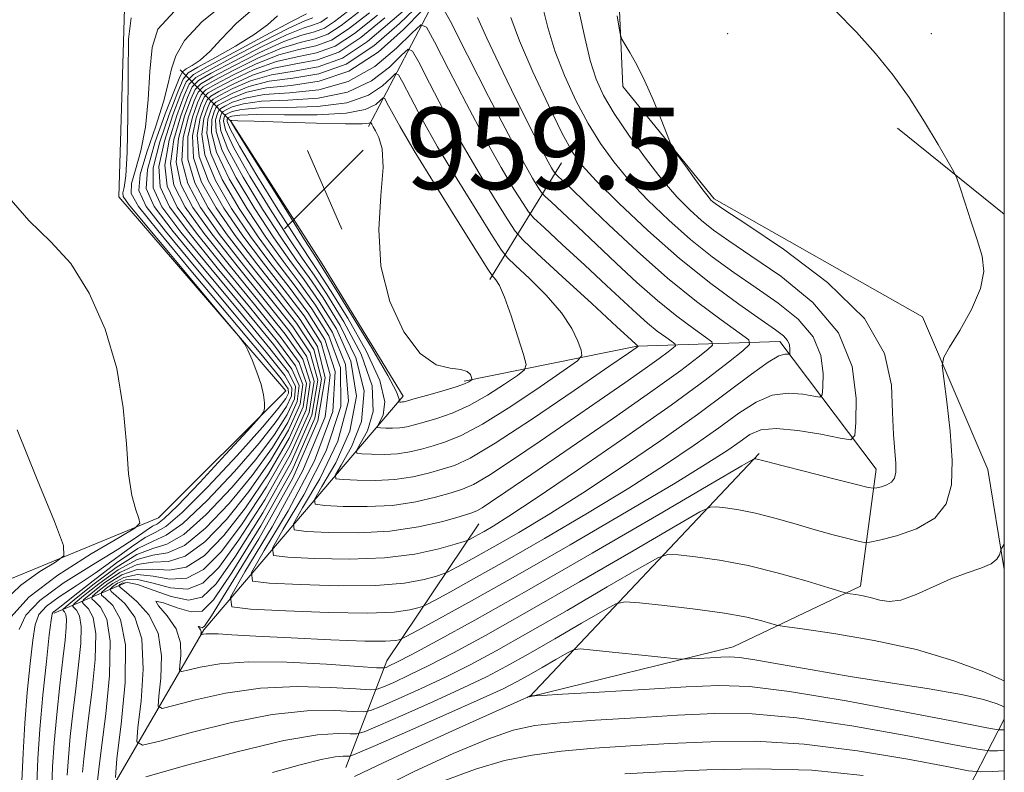
# Model space of a CAD drawing. Extents: x 2112300 to 2115200, y 284800 to 287700.
# Drawn here: x 2114903 to 2115000, y 286715 to 286788 of the extents above; entities that cross this region are included whole.
import ezdxf

# ---------------------------------------------------------------- set-up
doc = ezdxf.new("R2010")
doc.units = 0
doc.header["$MEASUREMENT"] = 0
for name, color, linetype, lineweight in [('BREAKLINE DTM HARD', 7, 'Continuous', 0), ('CONTOUR INDEX', 41, 'Continuous', 13), ('CONTOUR INDEX DEPRESSION', 41, 'Continuous', 13), ('CONTOUR INTERMEDIATE', 44, 'Continuous', 0), ('GRID LINE', 7, 'Continuous', 0), ('SPOT ELEVATION', 7, 'Continuous', 0), ('SPOT ELEVATION DTM', 2, 'Continuous', 13)]:
    doc.layers.add(name, color=color, linetype=linetype, lineweight=lineweight)
doc.styles.add('Style-WORKING', font='WORKING.shx')

# ---------------------------------------------------------------- blocks, each defined once
blk = doc.blocks.new('SPOT')
at = {"layer": 'SPOT ELEVATION'}
for p, q in [((-3.910000000149012, -3.910000000032596), (3.819999999832362, 3.809999999997672)), ((-1.650000000372529, 3.770000000018626), (1.71999999973923, -3.929999999993015))]:
    blk.add_line(p, q, dxfattribs=at)

msp = doc.modelspace()

# ---------------------------------------------------------------- linework, layer by layer
at = {"layer": 'BREAKLINE DTM HARD', "extrusion": (-0.02436962269625356, 0.01963535215529686, 0.9995101672496283), "elevation": -44929.22505511173, "flags": 128}
msp.add_lwpolyline([(-1550280.50066527, 1466313.184606322), (-1550280.50066527, 1466299.732311462)], dxfattribs=at)
at = {"layer": 'BREAKLINE DTM HARD', "extrusion": (-0.3378934730556166, -0.5511225450835912, 0.7629495010595384), "elevation": -871935.4720981776, "flags": 128}
msp.add_lwpolyline([(1653163.714279238, 1030545.376914575), (1653163.714279238, 1030562.980530681)], dxfattribs=at)
at = {"layer": 'BREAKLINE DTM HARD', "extrusion": (-0.01881448316481006, 0.1153680589563949, 0.993144614945817), "elevation": -5735.136652294663, "flags": 128}
msp.add_lwpolyline([(-2133575.390319706, 57137.20133376319), (-2133575.390319706, 57147.2105605565)], dxfattribs=at)
at = {"layer": 'BREAKLINE DTM HARD', "extrusion": (-0.5366258539384335, 0.6748710423021009, 0.506539010488751), "elevation": -940932.3501344975, "flags": 128}
msp.add_lwpolyline([(-1833839.164912348, 553930.0747221671), (-1833848.83556668, 553918.8478506177), (-1833864.268266698, 553909.1751121134)], dxfattribs=at)
at = {"layer": 'BREAKLINE DTM HARD', "extrusion": (0.8241556686221123, 0.3496774765439534, 0.4455256404247597), "elevation": 1843719.14098289, "flags": 128}
msp.add_lwpolyline([(-562093.4352090138, -916404.2165817592), (-562093.4352090138, -916421.2840742521)], dxfattribs=at)
at = {"layer": 'BREAKLINE DTM HARD'}
for points in [[(2114583.7, 286160.7, 1003.33), (2114574.88, 286208.65, 1006.73), (2114592.45, 286239.03, 1002.38), (2114622.97, 286263.39, 1000.89), (2114648.06, 286302.74, 1006.83), (2114678.13, 286340.57, 1005.83), (2114697.72, 286378.94, 1011.12), (2114731.82, 286427.24, 1018.9), (2114762.89, 286464.08, 1018.9), (2114799.07, 286539.32, 1020.7), (2114825.64, 286574.67, 1021.7), (2114871.24, 286629.93, 1030.48), (2114894.36, 286677.27, 1034.48), (2114869.47, 286698.81, 1027.24), (2114871.57, 286729.75, 1009.87), (2114899.03, 286732.16, 1006.53), (2114917.02, 286739.58, 1001.54), (2114929.54, 286752.02, 999.69), (2114913.13, 286771.04, 1000.94), (2114913.69, 286789.51, 1000.34), (2114948.2, 286810.86, 1000.24), (2114970.2, 286822.76, 999.74), (2114987.16, 286820.21, 999.24), (2115000, 286825.121, 998.539)], [(2114998.4, 286744.31, 983.07), (2114991.96, 286759.3, 981.57), (2114971.53, 286770.85, 980.28), (2114962.59, 286781.86, 979.6800000000001), (2114962.12, 286792.34, 980.38), (2114972.65, 286805.78, 983.6700000000001), (2114986.61, 286802.24, 982.97), (2115000, 286811.104, 981.835)], [(2114937.62, 286777.95, 959.66), (2114944.65, 286791.4, 970.44), (2114956.66, 286800.35, 979.63), (2114966.16, 286806.81, 982.9200000000001)], [(2114922.86, 286690.65, 997.5400000000001), (2114911.95, 286712.15, 986.61), (2114921.48, 286728.59, 977.73), (2114941.02, 286751.49, 959.5600000000001), (2114933.08, 286764.49, 959.36), (2114924.14, 286778.49, 959.8100000000001), (2114919.17, 286783.5, 995)], [(2114947.02, 286752.96, 959.71), (2114964, 286756.4, 965.95), (2114977.98, 286756.86, 973.39), (2114987.42, 286744.35, 979.28), (2114985.88, 286732.87, 983.57), (2114973.39, 286726.92, 987.3100000000001), (2114953.41, 286722, 990.0600000000001), (2114975.94, 286745.88, 979.78)], [(2115000, 286719.81, 988.9730000000001), (2114990.77, 286701.91, 1006.23), (2114960.35, 286708, 1000.64), (2114941.37, 286705.57, 1000.04), (2114930.37, 286697.62, 998.59), (2114927.33, 286684.15, 999.49), (2114941.3, 286683.11, 1000.09), (2114967.27, 286688.01, 1001.14), (2114982.74, 286686.46, 1001.74), (2114999.2, 286684.41, 1003.63), (2115000, 286685.187, 1003.663)]]:
    msp.add_polyline3d(points, dxfattribs=at)
at = {"layer": 'CONTOUR INDEX', "flags": 128}
for points, elevation in [([(2114944.7, 286790.022), (2114945.68, 286788.242), (2114947.353, 286784.933), (2114949.409, 286780.902), (2114951.353, 286777.163), (2114952.789, 286774.515), (2114953.731, 286772.884), (2114954.29, 286771.976), (2114954.606, 286771.494), (2114954.93, 286771.125), (2114955.538, 286770.555), (2114956.64, 286769.54), (2114958.165, 286768.123), (2114959.974, 286766.42), (2114961.939, 286764.551), (2114963.968, 286762.655), (2114965.98, 286760.877), (2114967.878, 286759.346), (2114969.507, 286758.132), (2114970.696, 286757.289), (2114971.314, 286756.819), (2114971.373, 286756.51), (2114970.924, 286756.095), (2114969.963, 286755.329), (2114968.257, 286754.034), (2114965.519, 286752.055), (2114961.664, 286749.359), (2114957.405, 286746.425), (2114953.654, 286743.856), (2114951.11, 286742.114), (2114949.612, 286741.094), (2114948.786, 286740.549), (2114948.257, 286740.247), (2114947.662, 286740.019), (2114946.638, 286739.708), (2114944.91, 286739.217), (2114942.552, 286738.672), (2114939.727, 286738.257), (2114936.65, 286738.104), (2114933.753, 286738.141), (2114931.525, 286738.241), (2114930.357, 286738.387), (2114930.264, 286738.985), (2114931.166, 286740.548), (2114932.859, 286743.398), (2114934.64, 286747.094), (2114935.679, 286751.007), (2114935.384, 286754.606), (2114934.106, 286757.759), (2114932.432, 286760.432)], 970), ([(2114903.372, 286728.621), (2114904.011, 286730.012), (2114905.385, 286731.466), (2114907.696, 286733.15), (2114910.448, 286734.889), (2114912.967, 286736.428), (2114914.731, 286737.564), (2114915.819, 286738.312), (2114916.462, 286738.74), (2114916.923, 286738.992), (2114917.597, 286739.496), (2114918.91, 286740.754), (2114921.098, 286743.048), (2114923.623, 286745.77), (2114925.753, 286748.091), (2114926.942, 286749.404), (2114927.379, 286749.984), (2114927.439, 286750.331), (2114927.424, 286750.856), (2114927.336, 286751.634), (2114927.103, 286752.651), (2114926.691, 286753.859), (2114926.207, 286755.055), (2114925.796, 286755.999), (2114925.494, 286756.606), (2114924.895, 286757.409), (2114923.489, 286759.096), (2114920.992, 286762.069), (2114918.048, 286765.578), (2114915.529, 286768.586), (2114914.097, 286770.324), (2114913.565, 286771.092), (2114913.532, 286771.457), (2114913.656, 286771.972), (2114913.82, 286773.127), (2114913.961, 286775.397), (2114914.035, 286778.993), (2114914.066, 286783.067), (2114914.093, 286786.505), (2114914.352, 286788.603)], 999.9999999999999), ([(2114909.59, 286714.61), (2114909.712, 286715.944), (2114909.904, 286717.665), (2114910.181, 286719.923), (2114910.528, 286722.747), (2114910.815, 286725.688), (2114910.878, 286728.178), (2114910.616, 286729.789), (2114910.173, 286730.658), (2114909.752, 286731.067), (2114909.548, 286731.287), (2114909.713, 286731.563), (2114910.386, 286732.131), (2114911.638, 286733.117), (2114913.252, 286734.212), (2114914.939, 286734.995), (2114916.49, 286735.212), (2114918.005, 286735.284), (2114919.662, 286735.798), (2114921.588, 286737.204), (2114923.711, 286739.4), (2114925.905, 286742.145), (2114928.019, 286745.179), (2114929.792, 286748.156), (2114930.937, 286750.711), (2114931.202, 286752.652), (2114930.482, 286754.483), (2114928.709, 286756.879), (2114925.948, 286760.269), (2114922.799, 286764.096), (2114919.994, 286767.551), (2114918.122, 286770.066), (2114917.195, 286772.021), (2114917.082, 286774.032), (2114917.611, 286776.516), (2114918.453, 286779.088), (2114919.24, 286781.16), (2114919.763, 286782.346), (2114920.456, 286783.051), (2114921.912, 286783.88), (2114924.475, 286785.255), (2114927.497, 286786.872), (2114930.076, 286788.246), (2114931.538, 286789.014)], 990), ([(2114962.015, 286788.805), (2114962.221, 286787.593), (2114962.344, 286786.907), (2114962.484, 286786.502), (2114962.762, 286786.031), (2114963.265, 286785.206), (2114963.953, 286783.988), (2114964.752, 286782.392), (2114965.583, 286780.499), (2114966.341, 286778.624), (2114966.914, 286777.145), (2114967.249, 286776.3), (2114967.519, 286775.784), (2114967.957, 286775.154), (2114968.714, 286774.102), (2114969.62, 286772.849), (2114970.424, 286771.751), (2114970.939, 286771.074), (2114971.218, 286770.742), (2114971.379, 286770.59), (2114971.624, 286770.41), (2114972.499, 286769.826), (2114974.638, 286768.421), (2114978.353, 286765.924), (2114982.669, 286762.662), (2114986.291, 286759.11), (2114988.256, 286755.685), (2114988.934, 286752.572), (2114989.029, 286749.896), (2114989.115, 286747.752), (2114989.248, 286746.105), (2114989.353, 286744.89), (2114989.363, 286744.036), (2114989.237, 286743.46), (2114988.942, 286743.074), (2114988.474, 286742.803), (2114987.948, 286742.619), (2114987.509, 286742.506), (2114987.199, 286742.464), (2114986.649, 286742.56), (2114985.387, 286742.874), (2114983.149, 286743.442), (2114980.493, 286744.118), (2114978.183, 286744.708), (2114976.795, 286745.067), (2114976.156, 286745.236), (2114975.906, 286745.3), (2114975.744, 286745.332), (2114975.615, 286745.352), (2114975.526, 286745.362), (2114975.326, 286745.278), (2114974.243, 286744.657), (2114971.349, 286742.967), (2114966.11, 286739.908), (2114959.569, 286736.106), (2114953.164, 286732.42), (2114948.064, 286729.543), (2114944.358, 286727.506), (2114941.869, 286726.175), (2114940.397, 286725.408), (2114939.659, 286725.04), (2114939.353, 286724.899), (2114939.126, 286724.847), (2114938.433, 286724.87), (2114936.681, 286724.991), (2114933.527, 286725.203), (2114929.627, 286725.399), (2114925.89, 286725.447), (2114923.045, 286725.259), (2114921.109, 286724.939), (2114919.917, 286724.634), (2114919.306, 286724.488), (2114919.105, 286724.614), (2114919.141, 286725.122), (2114919.234, 286726.071), (2114919.178, 286727.319), (2114918.758, 286728.676), (2114917.892, 286729.949), (2114917.037, 286730.926), (2114916.779, 286731.393), (2114917.516, 286731.237), (2114918.865, 286730.753), (2114920.255, 286730.341), (2114921.309, 286730.424), (2114922.437, 286731.537), (2114924.247, 286734.241), (2114927.069, 286738.796), (2114930.13, 286744.252), (2114932.379, 286749.36), (2114933.018, 286753.185), (2114932.26, 286756.065), (2114930.57, 286758.656)], 980), ([(2114930.57, 286758.656), (2114928.387, 286761.466), (2114926.028, 286764.425), (2114923.785, 286767.318), (2114921.92, 286769.976), (2114920.584, 286772.426), (2114919.901, 286774.74), (2114919.916, 286776.942), (2114920.355, 286778.861), (2114920.863, 286780.276), (2114921.213, 286781.069), (2114921.676, 286781.54), (2114922.65, 286782.095), (2114924.392, 286783.013), (2114926.605, 286784.088), (2114928.852, 286784.988), (2114930.793, 286785.497), (2114932.47, 286785.857), (2114934.019, 286786.422), (2114935.633, 286787.486), (2114937.717, 286789.095)], 980), ([(2114932.432, 286760.432), (2114930.826, 286762.662), (2114929.258, 286764.755), (2114927.576, 286767.085), (2114925.718, 286769.887), (2114923.973, 286772.831), (2114922.721, 286775.447), (2114922.222, 286777.368), (2114922.256, 286778.635), (2114922.486, 286779.391), (2114922.663, 286779.792), (2114922.896, 286780.03), (2114923.388, 286780.309), (2114924.308, 286780.771), (2114925.713, 286781.303), (2114927.629, 286781.73), (2114930.046, 286781.977), (2114932.806, 286782.383), (2114935.719, 286783.387), (2114938.57, 286785.242), (2114941.076, 286787.456), (2114942.933, 286789.347)], 970), ([(2115000, 286718.784), (2114999.77, 286718.763), (2114999.4, 286718.779), (2114998.298, 286718.974), (2114995.519, 286719.515), (2114990.537, 286720.483), (2114984.492, 286721.612), (2114978.942, 286722.551), (2114975, 286723.031), (2114971.99, 286723.123), (2114968.79, 286722.98), (2114964.642, 286722.74), (2114960.246, 286722.483), (2114956.665, 286722.273), (2114954.679, 286722.157), (2114953.935, 286722.115), (2114953.795, 286722.113), (2114953.731, 286722.119), (2114953.656, 286722.127), (2114953.592, 286722.134), (2114953.556, 286722.137), (2114953.536, 286722.135), (2114953.517, 286722.125), (2114953.486, 286722.107), (2114953.447, 286722.084), (2114953.409, 286722.062), (2114953.372, 286722.042), (2114953.309, 286722.012), (2114953.184, 286721.956), (2114952.876, 286721.819), (2114951.928, 286721.396), (2114949.8, 286720.442), (2114946.233, 286718.837), (2114942.088, 286716.954), (2114938.508, 286715.29), (2114936.25, 286714.192)], 990)]:
    msp.add_lwpolyline(points, dxfattribs=dict(at, elevation=elevation))
at = {"layer": 'CONTOUR INDEX DEPRESSION', "elevation": 960, "flags": 128}
msp.add_lwpolyline([(2114934.294, 286762.209), (2114933.264, 286763.858), (2114932.487, 286765.084), (2114931.367, 286766.852), (2114929.516, 286769.797), (2114927.362, 286773.236), (2114925.54, 286776.155), (2114924.527, 286777.794), (2114924.158, 286778.408), (2114924.109, 286778.507), (2114924.112, 286778.514), (2114924.117, 286778.519), (2114924.126, 286778.524), (2114924.225, 286778.53), (2114924.821, 286778.519), (2114926.405, 286778.471), (2114929.222, 286778.377), (2114932.539, 286778.273), (2114935.378, 286778.207), (2114937.006, 286778.213), (2114937.653, 286778.265), (2114937.795, 286778.325), (2114937.829, 286778.356), (2114937.853, 286778.347), (2114937.885, 286778.288), (2114937.949, 286778.165), (2114938.08, 286777.932), (2114938.316, 286777.535), (2114938.659, 286776.888), (2114938.966, 286775.768), (2114939.059, 286773.919), (2114938.856, 286771.187), (2114938.655, 286767.842), (2114938.851, 286764.254), (2114939.726, 286760.793), (2114941.109, 286757.816), (2114942.715, 286755.677), (2114944.284, 286754.592), (2114945.657, 286754.233), (2114946.7, 286754.131), (2114947.325, 286753.918), (2114947.625, 286753.615), (2114947.74, 286753.341), (2114947.784, 286753.182), (2114947.769, 286753.102), (2114947.684, 286753.033), (2114947.491, 286752.915), (2114947.056, 286752.717), (2114946.224, 286752.422), (2114944.927, 286752.026), (2114943.461, 286751.606), (2114942.212, 286751.258), (2114941.467, 286751.051), (2114941.12, 286750.96), (2114940.965, 286750.932), (2114940.836, 286750.926), (2114940.714, 286750.927), (2114940.62, 286750.932), (2114940.571, 286750.938), (2114940.567, 286750.963), (2114940.605, 286751.029), (2114940.629, 286751.225), (2114940.375, 286751.917), (2114939.525, 286753.535), (2114937.912, 286756.288), (2114935.973, 286759.485), (2114934.294, 286762.209)], dxfattribs=at)
at = {"layer": 'CONTOUR INTERMEDIATE', "flags": 128}
for points, elevation in [([(2114905.1, 286713.494), (2114905.211, 286715.931), (2114905.398, 286718.834), (2114905.695, 286722.185), (2114906.036, 286725.476), (2114906.325, 286728.08), (2114906.497, 286729.547), (2114906.597, 286730.143), (2114906.701, 286730.316), (2114906.916, 286730.477), (2114907.483, 286730.904), (2114908.677, 286731.839), (2114910.633, 286733.393), (2114912.931, 286735.151), (2114915.014, 286736.56), (2114916.51, 286737.287), (2114917.794, 286737.857), (2114919.432, 286739.014), (2114921.793, 286741.255), (2114924.479, 286744.116), (2114926.899, 286746.888), (2114928.588, 286749.008), (2114929.589, 286750.498), (2114930.072, 286751.521), (2114930.112, 286752.333), (2114929.415, 286753.533), (2114927.592, 286755.813), (2114924.485, 286759.552), (2114920.862, 286763.898), (2114917.72, 286767.69), (2114915.838, 286770.106), (2114915.118, 286771.667), (2114915.244, 286773.234), (2114915.898, 286775.437), (2114916.766, 286777.986), (2114917.535, 286780.362), (2114917.989, 286782.178), (2114918.299, 286783.593), (2114918.736, 286784.898), (2114919.6, 286786.371), (2114921.324, 286788.239), (2114924.374, 286790.713)], 996), ([(2114906.559, 286713.212), (2114906.65, 286715.155), (2114906.805, 286717.512), (2114907.056, 286720.296), (2114907.358, 286723.168), (2114907.645, 286725.702), (2114907.864, 286727.567), (2114907.991, 286728.822), (2114908.016, 286729.618), (2114907.938, 286730.098), (2114907.806, 286730.358), (2114907.68, 286730.48), (2114907.66, 286730.578), (2114907.992, 286730.89), (2114908.961, 286731.684), (2114910.717, 286733.092), (2114912.875, 286734.704), (2114914.915, 286735.978), (2114916.481, 286736.577), (2114917.862, 286736.997), (2114919.509, 286737.942), (2114921.725, 286739.905), (2114924.223, 286742.544), (2114926.568, 286745.307), (2114928.399, 286747.732), (2114929.657, 286749.717), (2114930.36, 286751.251), (2114930.476, 286752.439), (2114929.771, 286753.85), (2114927.964, 286756.168), (2114924.973, 286759.791), (2114921.507, 286763.964), (2114918.478, 286767.644), (2114916.603, 286770.102), (2114915.839, 286771.858), (2114915.954, 286773.749), (2114916.688, 286776.346), (2114917.692, 286779.178), (2114918.591, 286781.514), (2114919.114, 286782.82), (2114919.414, 286783.359), (2114919.75, 286783.593), (2114920.323, 286783.918), (2114921.121, 286784.47), (2114922.075, 286785.317), (2114923.182, 286786.519), (2114924.694, 286788.084), (2114926.926, 286790.01)], 994.0000000000001), ([(2114931.687, 286759.722), (2114929.85, 286762.183), (2114927.966, 286764.623), (2114926.06, 286767.178), (2114924.199, 286769.923), (2114922.617, 286772.669), (2114921.593, 286775.164), (2114921.299, 286777.198), (2114921.496, 286778.725), (2114921.837, 286779.745), (2114922.083, 286780.303), (2114922.408, 286780.634), (2114923.093, 286781.023), (2114924.342, 286781.668), (2114926.07, 286782.417), (2114928.118, 286783.033), (2114930.347, 286783.387), (2114932.688, 286783.79), (2114935.095, 286784.66), (2114937.523, 286786.274), (2114939.944, 286788.334), (2114942.338, 286790.4)], 974), ([(2114932.06, 286760.077), (2114930.338, 286762.423), (2114928.612, 286764.689), (2114926.818, 286767.131), (2114924.958, 286769.905), (2114923.295, 286772.75), (2114922.157, 286775.306), (2114921.76, 286777.283), (2114921.876, 286778.68), (2114922.161, 286779.568), (2114922.373, 286780.047), (2114922.652, 286780.332), (2114923.24, 286780.666), (2114924.325, 286781.22), (2114925.891, 286781.86), (2114927.874, 286782.381), (2114930.198, 286782.684), (2114932.761, 286783.101), (2114935.454, 286784.073), (2114938.15, 286785.868), (2114940.665, 286788.068), (2114942.799, 286790.081)], 972), ([(2114954.707, 286789.759), (2114955.232, 286787.657), (2114955.909, 286785.381), (2114956.85, 286782.95), (2114957.983, 286780.512), (2114959.191, 286778.247), (2114960.399, 286776.274), (2114961.696, 286774.474), (2114963.213, 286772.671), (2114965.039, 286770.739), (2114967.086, 286768.761), (2114969.224, 286766.873), (2114971.353, 286765.175), (2114973.481, 286763.623), (2114975.645, 286762.135), (2114977.826, 286760.634), (2114979.789, 286759.056), (2114981.244, 286757.338), (2114981.995, 286755.481), (2114982.225, 286753.725), (2114982.209, 286752.37), (2114982.146, 286751.635), (2114981.917, 286751.408), (2114981.327, 286751.493), (2114980.247, 286751.693), (2114978.815, 286751.798), (2114977.238, 286751.595), (2114975.658, 286750.924), (2114973.969, 286749.823), (2114971.997, 286748.385), (2114969.589, 286746.682), (2114966.665, 286744.721), (2114963.159, 286742.488), (2114959.101, 286740.018), (2114954.895, 286737.537), (2114951.041, 286735.316), (2114947.946, 286733.573), (2114945.665, 286732.318), (2114944.166, 286731.508), (2114943.357, 286731.079), (2114942.922, 286730.879), (2114942.489, 286730.74), (2114941.687, 286730.537), (2114940.155, 286730.328), (2114937.535, 286730.22), (2114933.709, 286730.284), (2114929.523, 286730.453), (2114926.068, 286730.627), (2114924.229, 286730.857), (2114924.082, 286731.799), (2114925.503, 286734.26), (2114928.198, 286738.701), (2114931.199, 286744.201), (2114933.371, 286749.491), (2114933.867, 286753.597), (2114932.986, 286756.723), (2114931.315, 286759.366)], 976), ([(2114903.637, 286713.75), (2114903.748, 286716.489), (2114903.909, 286719.426), (2114904.155, 286722.453), (2114904.441, 286725.277), (2114904.706, 286727.562), (2114904.934, 286729.084), (2114905.304, 286730.078), (2114906.043, 286730.891), (2114907.306, 286731.813), (2114908.965, 286732.896), (2114910.822, 286734.133), (2114912.682, 286735.479), (2114914.375, 286736.731), (2114915.738, 286737.65), (2114916.723, 286738.147), (2114917.75, 286738.736), (2114919.355, 286740.085), (2114921.862, 286742.605), (2114924.736, 286745.688), (2114927.231, 286748.469), (2114928.778, 286750.285), (2114929.522, 286751.278), (2114929.784, 286751.792), (2114929.749, 286752.226), (2114929.06, 286753.217), (2114927.22, 286755.457), (2114923.997, 286759.312), (2114920.216, 286763.832), (2114916.961, 286767.737), (2114915.067, 286770.096), (2114914.354, 286771.365), (2114914.388, 286772.346), (2114914.777, 286773.705), (2114915.293, 286775.557), (2114915.748, 286777.88), (2114916.012, 286780.586), (2114916.183, 286783.33), (2114916.414, 286785.701), (2114916.976, 286787.487), (2114918.595, 286789.266)], 998), ([(2114908.084, 286714.342), (2114908.197, 286716.061), (2114908.384, 286718.12), (2114908.631, 286720.416), (2114908.913, 286722.812), (2114909.196, 286725.157), (2114909.403, 286727.255), (2114909.447, 286728.898), (2114909.277, 286729.944), (2114908.989, 286730.508), (2114908.716, 286730.773), (2114908.604, 286730.932), (2114908.852, 286731.227), (2114909.673, 286731.907), (2114911.177, 286733.105), (2114913.063, 286734.458), (2114914.927, 286735.486), (2114916.486, 286735.895), (2114917.933, 286736.141), (2114919.585, 286736.87), (2114921.657, 286738.555), (2114923.967, 286740.972), (2114926.236, 286743.726), (2114928.209, 286746.455), (2114929.725, 286748.936), (2114930.649, 286750.981), (2114930.839, 286752.546), (2114930.126, 286754.166), (2114928.337, 286756.524), (2114925.46, 286760.03), (2114922.153, 286764.03), (2114919.236, 286767.597), (2114917.362, 286770.084), (2114916.517, 286771.94), (2114916.518, 286773.89), (2114917.15, 286776.431), (2114918.073, 286779.133), (2114918.915, 286781.337), (2114919.441, 286782.585), (2114919.958, 286783.218), (2114920.909, 286783.778), (2114922.575, 286784.68), (2114924.592, 286785.818), (2114926.432, 286786.959), (2114927.723, 286787.93), (2114928.705, 286788.802)], 992), ([(2114911.041, 286713.769), (2114911.177, 286714.914), (2114911.448, 286717.033), (2114911.861, 286720.337), (2114912.227, 286724.122), (2114912.309, 286727.458), (2114911.955, 286729.634), (2114911.356, 286730.808), (2114910.788, 286731.36), (2114910.492, 286731.641), (2114910.573, 286731.899), (2114911.099, 286732.354), (2114912.099, 286733.13), (2114913.44, 286733.966), (2114914.951, 286734.503), (2114916.495, 286734.529), (2114918.077, 286734.427), (2114919.738, 286734.726), (2114921.52, 286735.854), (2114923.454, 286737.828), (2114925.573, 286740.564), (2114927.829, 286743.902), (2114929.86, 286747.375), (2114931.225, 286750.441), (2114931.565, 286752.759), (2114930.837, 286754.799), (2114929.081, 286757.234), (2114926.436, 286760.509), (2114923.445, 286764.161), (2114920.752, 286767.504), (2114918.882, 286770.048), (2114917.873, 286772.102), (2114917.645, 286774.173), (2114918.072, 286776.601), (2114918.833, 286779.042), (2114919.565, 286780.983), (2114920.053, 286782.091), (2114920.7, 286782.749), (2114922.059, 286783.523), (2114924.459, 286784.806), (2114927.318, 286786.315), (2114929.831, 286787.594), (2114931.389, 286788.311), (2114932.178, 286788.613)], 988), ([(2114912.827, 286714.106), (2114912.958, 286715.957), (2114913.381, 286719.346), (2114913.754, 286723.432), (2114913.791, 286727.129), (2114913.309, 286729.595), (2114912.541, 286730.973), (2114911.824, 286731.654), (2114911.437, 286731.996), (2114911.433, 286732.235), (2114911.812, 286732.577), (2114912.559, 286733.143), (2114913.629, 286733.72), (2114914.963, 286734.011), (2114916.499, 286733.846), (2114918.148, 286733.571), (2114919.815, 286733.655), (2114921.452, 286734.504), (2114923.198, 286736.256), (2114925.241, 286738.983), (2114927.639, 286742.625), (2114929.927, 286746.594), (2114931.514, 286750.171), (2114931.928, 286752.866), (2114931.193, 286755.116), (2114929.454, 286757.59), (2114926.924, 286760.748), (2114924.091, 286764.227), (2114921.511, 286767.458), (2114919.641, 286770.03), (2114918.551, 286772.183), (2114918.209, 286774.315), (2114918.533, 286776.687), (2114919.214, 286778.997), (2114919.889, 286780.807), (2114920.343, 286781.835), (2114920.944, 286782.447), (2114922.207, 286783.166), (2114924.442, 286784.358), (2114927.14, 286785.758), (2114929.586, 286786.943), (2114931.24, 286787.607), (2114932.251, 286787.924), (2114932.943, 286788.184), (2114933.618, 286788.629)], 986), ([(2115000, 286736.997), (2114999.699, 286736.498), (2114999.625, 286736.256), (2114999.539, 286735.927), (2114999.277, 286735.502), (2114998.697, 286735.055), (2114997.695, 286734.633), (2114996.341, 286734.171), (2114994.744, 286733.576), (2114993.026, 286732.809), (2114991.343, 286732.043), (2114989.862, 286731.505), (2114988.702, 286731.356), (2114987.779, 286731.487), (2114986.961, 286731.722), (2114986.154, 286731.915), (2114985.422, 286732.046), (2114984.871, 286732.127), (2114984.509, 286732.187), (2114983.969, 286732.335), (2114982.788, 286732.697), (2114980.655, 286733.346), (2114977.865, 286734.14), (2114974.863, 286734.88), (2114972.057, 286735.413), (2114969.697, 286735.748), (2114967.995, 286735.94), (2114966.986, 286735.983), (2114966.006, 286735.643), (2114964.216, 286734.63), (2114961.06, 286732.787), (2114957.12, 286730.497), (2114953.262, 286728.277), (2114950.144, 286726.524), (2114947.595, 286725.158), (2114945.236, 286723.98), (2114942.811, 286722.845), (2114940.556, 286721.832), (2114938.833, 286721.074), (2114937.841, 286720.666), (2114937.137, 286720.539), (2114936.117, 286720.587), (2114934.291, 286720.684), (2114931.623, 286720.652), (2114928.19, 286720.295), (2114924.182, 286719.505), (2114920.251, 286718.52), (2114917.163, 286717.664), (2114915.476, 286717.259), (2114914.92, 286717.609), (2114915.019, 286719.012), (2114915.33, 286721.589), (2114915.546, 286724.741), (2114915.39, 286727.689), (2114914.698, 286729.819), (2114913.731, 286731.171), (2114912.86, 286731.947), (2114912.381, 286732.35), (2114912.294, 286732.571), (2114912.524, 286732.8), (2114913.02, 286733.156), (2114913.817, 286733.474), (2114914.975, 286733.519), (2114916.503, 286733.164), (2114918.22, 286732.714), (2114919.892, 286732.583), (2114921.383, 286733.153), (2114922.942, 286734.684), (2114924.91, 286737.403), (2114927.449, 286741.349), (2114929.995, 286745.814), (2114931.802, 286749.9), (2114932.291, 286752.972), (2114931.548, 286755.432), (2114929.826, 286757.945), (2114927.411, 286760.987), (2114924.737, 286764.293), (2114922.269, 286767.411), (2114920.401, 286770.012), (2114919.228, 286772.264), (2114918.773, 286774.456), (2114918.994, 286776.772), (2114919.594, 286778.952), (2114920.214, 286780.63), (2114920.633, 286781.58), (2114921.188, 286782.145), (2114922.354, 286782.809), (2114924.425, 286783.91), (2114926.962, 286785.201), (2114929.342, 286786.291), (2114931.091, 286786.904), (2114932.324, 286787.235), (2114933.302, 286787.597), (2114934.289, 286788.248), (2114935.565, 286789.233)], 984), ([(2114983.429, 286789.28), (2114985.497, 286787.189), (2114987.365, 286785.109), (2114989.066, 286783.008), (2114990.664, 286780.786), (2114992.187, 286778.42), (2114993.515, 286776.201), (2114994.495, 286774.496), (2114995.04, 286773.521), (2114995.334, 286772.879), (2114995.629, 286772.019), (2114996.115, 286770.545), (2114996.727, 286768.687), (2114997.34, 286766.826), (2114997.818, 286765.235), (2114997.99, 286763.74), (2114997.675, 286762.054), (2114996.787, 286760.016), (2114995.634, 286757.948), (2114994.618, 286756.297), (2114994.056, 286755.32), (2114993.91, 286754.523), (2114994.055, 286753.223), (2114994.363, 286750.948), (2114994.689, 286748.078), (2114994.888, 286745.206), (2114994.808, 286742.814), (2114994.29, 286740.944), (2114993.17, 286739.531), (2114991.402, 286738.507), (2114989.415, 286737.811), (2114987.756, 286737.384), (2114986.804, 286737.171), (2114986.261, 286737.142), (2114985.663, 286737.269), (2114984.64, 286737.531), (2114983.2, 286737.912), (2114981.447, 286738.4), (2114979.493, 286738.968), (2114977.489, 286739.54), (2114975.598, 286740.024), (2114973.964, 286740.353), (2114972.664, 286740.548), (2114971.76, 286740.651), (2114971.156, 286740.63), (2114970.125, 286740.15), (2114967.782, 286738.799), (2114963.585, 286736.347), (2114958.345, 286733.301), (2114953.213, 286730.348), (2114949.104, 286728.033), (2114945.977, 286726.332), (2114943.553, 286725.078), (2114941.604, 286724.126), (2114940.108, 286723.436), (2114939.093, 286722.987), (2114938.484, 286722.756), (2114937.785, 286722.705), (2114936.399, 286722.789), (2114933.909, 286722.944), (2114930.625, 286723.026), (2114927.04, 286722.871), (2114923.614, 286722.382), (2114920.68, 286721.729), (2114918.54, 286721.149), (2114917.391, 286720.874), (2114917.012, 286721.112), (2114917.08, 286722.067), (2114917.279, 286723.832), (2114917.337, 286726.05), (2114916.99, 286728.249), (2114916.087, 286730.044), (2114914.92, 286731.368), (2114913.895, 286732.241), (2114913.325, 286732.704), (2114913.154, 286732.907), (2114913.237, 286733.024), (2114913.48, 286733.169), (2114914.005, 286733.228), (2114914.987, 286733.027), (2114916.508, 286732.481), (2114918.291, 286731.857), (2114919.968, 286731.511), (2114921.315, 286731.803), (2114922.685, 286733.112), (2114924.578, 286735.822), (2114927.259, 286740.072), (2114930.062, 286745.033), (2114932.09, 286749.63), (2114932.654, 286753.079), (2114931.904, 286755.749), (2114930.198, 286758.3)], 982), ([(2114930.198, 286758.3), (2114927.899, 286761.226), (2114925.383, 286764.359), (2114923.027, 286767.364), (2114921.16, 286769.994), (2114919.906, 286772.345), (2114919.337, 286774.598), (2114919.455, 286776.857), (2114919.974, 286778.907), (2114920.538, 286780.453), (2114920.923, 286781.324), (2114921.432, 286781.843), (2114922.502, 286782.452), (2114924.409, 286783.461), (2114926.783, 286784.644), (2114929.097, 286785.639), (2114930.942, 286786.201), (2114932.397, 286786.546), (2114933.66, 286787.01), (2114934.961, 286787.867), (2114936.641, 286789.164)], 982), ([(2114930.943, 286759.011), (2114928.875, 286761.705), (2114926.674, 286764.491), (2114924.543, 286767.271), (2114922.679, 286769.958), (2114921.262, 286772.507), (2114920.465, 286774.881), (2114920.377, 286777.027), (2114920.735, 286778.816), (2114921.188, 286780.099), (2114921.503, 286780.813), (2114921.92, 286781.238), (2114922.797, 286781.738), (2114924.375, 286782.565), (2114926.427, 286783.531), (2114928.608, 286784.336), (2114930.644, 286784.794), (2114932.543, 286785.168), (2114934.378, 286785.835), (2114936.268, 286787.085), (2114938.503, 286788.865)], 978), ([(2114931.315, 286759.366), (2114929.362, 286761.944), (2114927.32, 286764.557), (2114925.302, 286767.225), (2114923.439, 286769.94), (2114921.939, 286772.588), (2114921.029, 286775.023), (2114920.838, 286777.113), (2114921.115, 286778.771), (2114921.512, 286779.922), (2114921.793, 286780.558), (2114922.164, 286780.936), (2114922.945, 286781.38), (2114924.358, 286782.116), (2114926.248, 286782.974), (2114928.363, 286783.684), (2114930.496, 286784.091), (2114932.616, 286784.479), (2114934.736, 286785.248), (2114936.895, 286786.679), (2114939.224, 286788.6)], 976), ([(2114958.303, 286789.213), (2114958.869, 286786.665), (2114959.386, 286784.411), (2114959.95, 286782.601), (2114960.688, 286780.992), (2114961.736, 286779.24), (2114963.169, 286777.114), (2114964.816, 286774.833), (2114966.446, 286772.73), (2114967.878, 286771.06), (2114969.138, 286769.771), (2114970.302, 286768.731), (2114971.489, 286767.793), (2114972.99, 286766.725), (2114975.141, 286765.278), (2114978.088, 286763.26), (2114981.222, 286760.705), (2114983.745, 286757.705), (2114985.072, 286754.425), (2114985.478, 286751.323), (2114985.45, 286748.93), (2114985.338, 286747.632), (2114984.934, 286747.23), (2114983.892, 286747.38), (2114982.019, 286747.762), (2114979.741, 286748.15), (2114977.634, 286748.343), (2114976.128, 286748.187), (2114975.052, 286747.728), (2114974.083, 286747.06), (2114972.867, 286746.21), (2114970.914, 286744.949), (2114967.7, 286742.984), (2114962.953, 286740.165), (2114957.412, 286736.928), (2114952.067, 286733.853), (2114947.736, 286731.415), (2114944.546, 286729.659), (2114942.448, 286728.526), (2114941.336, 286727.93), (2114940.872, 286727.695), (2114940.658, 286727.617), (2114940.285, 286727.538), (2114939.306, 286727.474), (2114937.263, 286727.484), (2114933.934, 286727.604), (2114930.047, 286727.79), (2114926.567, 286727.976), (2114924.234, 286728.107), (2114922.891, 286728.181), (2114922.159, 286728.205), (2114921.712, 286728.191), (2114921.442, 286728.155), (2114921.294, 286728.12), (2114921.221, 286728.102), (2114921.198, 286728.117), (2114921.202, 286728.178), (2114921.213, 286728.29), (2114921.206, 286728.439), (2114921.156, 286728.6), (2114921.053, 286728.752), (2114920.951, 286728.868), (2114920.921, 286728.923), (2114921.008, 286728.905), (2114921.169, 286728.847), (2114921.334, 286728.798), (2114921.538, 286728.934), (2114922.218, 286729.947), (2114923.915, 286732.66), (2114926.879, 286737.519), (2114930.198, 286743.472), (2114932.667, 286749.09), (2114933.381, 286753.292), (2114932.615, 286756.382), (2114930.943, 286759.011)], 978), ([(2114951.596, 286788.649), (2114952.433, 286786.351), (2114953.75, 286783.299), (2114955.278, 286780.033), (2114956.646, 286777.254), (2114957.629, 286775.434), (2114958.576, 286774.115), (2114959.981, 286772.612), (2114962.199, 286770.417), (2114965.033, 286767.751), (2114968.147, 286765.015), (2114971.218, 286762.558), (2114973.973, 286760.521), (2114976.148, 286758.992), (2114977.563, 286758.009), (2114978.355, 286757.406), (2114978.743, 286756.972), (2114978.918, 286756.538), (2114978.972, 286756.127), (2114978.968, 286755.811), (2114978.954, 286755.639), (2114978.9, 286755.586), (2114978.762, 286755.606), (2114978.474, 286755.623), (2114977.889, 286755.445), (2114976.841, 286754.848), (2114975.189, 286753.66), (2114972.885, 286751.918), (2114969.91, 286749.71), (2114966.312, 286747.155), (2114962.415, 286744.492), (2114958.618, 286741.991), (2114955.249, 286739.872), (2114952.379, 286738.147), (2114950.014, 286736.779), (2114948.155, 286735.732), (2114946.785, 286734.978), (2114945.884, 286734.491), (2114945.377, 286734.227), (2114944.972, 286734.064), (2114944.32, 286733.864), (2114943.11, 286733.534), (2114941.169, 286733.173), (2114938.361, 286732.927), (2114934.717, 286732.899), (2114930.937, 286733.017), (2114927.887, 286733.165), (2114926.271, 286733.367), (2114926.143, 286734.194), (2114927.391, 286736.356), (2114929.752, 286740.267), (2114932.346, 286745.165), (2114934.14, 286749.996), (2114934.373, 286753.934), (2114933.359, 286757.068), (2114931.687, 286759.722)], 974), ([(2114948.318, 286788.65), (2114949.238, 286786.599), (2114950.41, 286784.119), (2114951.664, 286781.539), (2114952.844, 286779.152), (2114953.872, 286777.112), (2114954.686, 286775.534), (2114955.247, 286774.491), (2114955.595, 286773.882), (2114955.79, 286773.564), (2114955.898, 286773.399), (2114956.009, 286773.273), (2114956.217, 286773.078), (2114956.639, 286772.687), (2114957.478, 286771.894), (2114958.958, 286770.475), (2114961.209, 286768.311), (2114963.988, 286765.711), (2114966.957, 286763.088), (2114969.793, 286760.801), (2114972.226, 286758.987), (2114974.003, 286757.728), (2114974.926, 286757.026), (2114975.014, 286756.564), (2114974.344, 286755.945), (2114972.946, 286754.826), (2114970.668, 286753.078), (2114967.315, 286750.623), (2114962.883, 286747.505), (2114958.147, 286744.248), (2114954.077, 286741.495), (2114951.397, 286739.725), (2114949.863, 286738.756), (2114948.988, 286738.241), (2114948.364, 286737.89), (2114947.905, 286737.637), (2114947.602, 286737.474), (2114947.398, 286737.375), (2114947.022, 286737.249), (2114946.151, 286736.987), (2114944.532, 286736.531), (2114942.182, 286736.018), (2114939.187, 286735.635), (2114935.726, 286735.514), (2114932.35, 286735.58), (2114929.706, 286735.703), (2114928.314, 286735.877), (2114928.203, 286736.59), (2114929.279, 286738.452), (2114931.306, 286741.832), (2114933.493, 286746.13), (2114934.91, 286750.502), (2114934.878, 286754.27), (2114933.733, 286757.414), (2114932.06, 286760.077)], 972), ([(2114932.804, 286760.788), (2114931.313, 286762.901), (2114929.904, 286764.82), (2114928.335, 286767.038), (2114926.477, 286769.869), (2114924.651, 286772.912), (2114923.285, 286775.589), (2114922.683, 286777.453), (2114922.636, 286778.59), (2114922.811, 286779.214), (2114922.953, 286779.536), (2114923.141, 286779.727), (2114923.535, 286779.952), (2114924.292, 286780.323), (2114925.535, 286780.746), (2114927.384, 286781.078), (2114929.881, 286781.257), (2114932.753, 286781.561), (2114935.651, 286782.351), (2114938.257, 286783.837), (2114940.392, 286785.618), (2114941.905, 286787.143), (2114942.756, 286787.918), (2114943.331, 286787.687), (2114944.121, 286786.252), (2114945.483, 286783.562), (2114947.231, 286780.168), (2114949.041, 286776.766), (2114950.634, 286773.94), (2114951.905, 286771.811), (2114952.789, 286770.388), (2114953.314, 286769.588), (2114953.85, 286768.977), (2114954.859, 286768.033), (2114956.64, 286766.394), (2114958.852, 286764.353), (2114960.991, 286762.365), (2114962.669, 286760.79), (2114963.948, 286759.599), (2114965.002, 286758.666), (2114965.963, 286757.891), (2114966.787, 286757.277), (2114967.39, 286756.85), (2114967.702, 286756.612), (2114967.732, 286756.455), (2114967.505, 286756.246), (2114967.018, 286755.858), (2114966.155, 286755.203), (2114964.769, 286754.201), (2114962.768, 286752.802), (2114960.267, 286751.078), (2114957.431, 286749.131), (2114954.459, 286747.089), (2114951.672, 286745.194), (2114949.424, 286743.718), (2114947.932, 286742.839), (2114946.865, 286742.366), (2114945.753, 286742.018), (2114944.221, 286741.583), (2114942.266, 286741.129), (2114939.974, 286740.792), (2114937.487, 286740.669), (2114935.145, 286740.698), (2114933.344, 286740.779), (2114932.4, 286740.897), (2114932.324, 286741.381), (2114933.054, 286742.644), (2114934.413, 286744.963), (2114935.787, 286748.059), (2114936.448, 286751.513), (2114935.889, 286754.943), (2114934.479, 286758.104), (2114932.804, 286760.788)], 968), ([(2114933.177, 286761.143), (2114931.801, 286763.141), (2114930.55, 286764.886), (2114929.093, 286766.992), (2114927.237, 286769.851), (2114925.328, 286772.993), (2114923.849, 286775.73), (2114923.144, 286777.538), (2114923.017, 286778.544), (2114923.135, 286779.038), (2114923.243, 286779.281), (2114923.385, 286779.425), (2114923.683, 286779.595), (2114924.275, 286779.875), (2114925.356, 286780.19), (2114927.14, 286780.426), (2114929.716, 286780.537), (2114932.699, 286780.739), (2114935.582, 286781.315), (2114937.944, 286782.431), (2114939.707, 286783.78), (2114940.878, 286784.938), (2114941.525, 286785.528), (2114941.961, 286785.352), (2114942.562, 286784.261), (2114943.614, 286782.191), (2114945.053, 286779.435), (2114946.73, 286776.37), (2114948.479, 286773.365), (2114950.078, 286770.738), (2114951.289, 286768.799), (2114952.022, 286767.682), (2114952.771, 286766.83), (2114954.181, 286765.51), (2114956.641, 286763.247), (2114959.538, 286760.582), (2114962.007, 286758.311), (2114963.399, 286757.03), (2114963.928, 286756.543), (2114964.024, 286756.455), (2114964.048, 286756.436), (2114964.068, 286756.421), (2114964.083, 286756.411), (2114964.09, 286756.405), (2114964.091, 286756.401), (2114964.085, 286756.396), (2114964.074, 286756.387), (2114964.053, 286756.371), (2114964.019, 286756.346), (2114963.873, 286756.245), (2114963.13, 286755.732), (2114961.209, 286754.406), (2114957.808, 286752.064), (2114953.732, 286749.295), (2114950.063, 286746.888), (2114947.607, 286745.43), (2114946.067, 286744.713), (2114944.867, 286744.328), (2114943.533, 286743.95), (2114941.979, 286743.587), (2114940.222, 286743.327), (2114938.324, 286743.233), (2114936.537, 286743.255), (2114935.163, 286743.317), (2114934.442, 286743.408), (2114934.385, 286743.776), (2114934.942, 286744.74), (2114935.967, 286746.529), (2114936.934, 286749.023), (2114937.217, 286752.018), (2114936.395, 286755.279), (2114934.853, 286758.449), (2114933.177, 286761.143)], 966), ([(2114933.549, 286761.498), (2114932.289, 286763.38), (2114931.195, 286764.952), (2114929.851, 286766.945), (2114927.996, 286769.833), (2114926.006, 286773.074), (2114924.413, 286775.872), (2114923.605, 286777.624), (2114923.397, 286778.499), (2114923.46, 286778.861), (2114923.533, 286779.025), (2114923.629, 286779.123), (2114923.831, 286779.238), (2114924.258, 286779.426), (2114925.178, 286779.633), (2114926.895, 286779.775), (2114929.552, 286779.817), (2114932.646, 286779.917), (2114935.514, 286780.279), (2114937.631, 286781.025), (2114939.022, 286781.942), (2114939.85, 286782.734), (2114940.293, 286783.137), (2114940.592, 286783.017), (2114941.003, 286782.27), (2114941.744, 286780.82), (2114942.875, 286778.701), (2114944.418, 286775.973), (2114946.324, 286772.789), (2114948.252, 286769.666), (2114949.789, 286767.211), (2114950.676, 286765.826), (2114951.267, 286765.073), (2114952.067, 286764.307), (2114953.426, 286763.04), (2114955.07, 286761.403), (2114956.569, 286759.685), (2114957.589, 286758.141), (2114958.179, 286756.886), (2114958.483, 286756), (2114958.563, 286755.477), (2114958.137, 286754.971), (2114956.84, 286754.045), (2114954.483, 286752.426), (2114951.579, 286750.486), (2114948.816, 286748.755), (2114946.723, 286747.635), (2114945.199, 286747.011), (2114943.982, 286746.638), (2114942.844, 286746.317), (2114941.693, 286746.044), (2114940.47, 286745.862), (2114939.161, 286745.797), (2114937.93, 286745.813), (2114936.982, 286745.855), (2114936.485, 286745.918), (2114936.446, 286746.172), (2114936.829, 286746.837), (2114937.521, 286748.094), (2114938.081, 286749.988), (2114937.986, 286752.524), (2114936.901, 286755.616), (2114935.226, 286758.795), (2114933.549, 286761.498)], 964), ([(2114933.921, 286761.854), (2114932.777, 286763.619), (2114931.841, 286765.018), (2114930.609, 286766.898), (2114928.756, 286769.815), (2114926.684, 286773.155), (2114924.977, 286776.013), (2114924.066, 286777.709), (2114923.777, 286778.454), (2114923.785, 286778.684), (2114923.822, 286778.77), (2114923.873, 286778.821), (2114923.978, 286778.881), (2114924.241, 286778.978), (2114925, 286779.076), (2114926.65, 286779.123), (2114929.387, 286779.097), (2114932.592, 286779.095), (2114935.446, 286779.243), (2114937.319, 286779.619), (2114938.338, 286780.104), (2114938.822, 286780.529), (2114939.061, 286780.747), (2114939.222, 286780.682), (2114939.444, 286780.279), (2114939.874, 286779.449), (2114940.697, 286777.968), (2114942.107, 286775.577), (2114944.169, 286772.214), (2114946.425, 286768.593), (2114948.289, 286765.623), (2114949.33, 286763.97), (2114949.751, 286763.326), (2114949.916, 286763.139), (2114950.128, 286762.907), (2114950.469, 286762.341), (2114950.965, 286761.199), (2114951.612, 286759.377), (2114952.283, 286757.315), (2114952.825, 286755.589), (2114953.089, 286754.602), (2114952.942, 286754.071), (2114952.262, 286753.539), (2114950.987, 286752.67), (2114949.318, 286751.602), (2114947.52, 286750.588), (2114945.825, 286749.831), (2114944.33, 286749.309), (2114943.097, 286748.948), (2114942.155, 286748.684), (2114941.406, 286748.502), (2114940.718, 286748.397), (2114939.999, 286748.362), (2114939.322, 286748.37), (2114938.801, 286748.394), (2114938.528, 286748.428), (2114938.506, 286748.567), (2114938.717, 286748.933), (2114939.075, 286749.66), (2114939.228, 286750.952), (2114938.755, 286753.03), (2114937.406, 286755.952), (2114935.599, 286759.14), (2114933.921, 286761.854)], 962), ([(2114902.596, 286729.877), (2114904.316, 286731.805), (2114907.163, 286733.955), (2114910.43, 286736.026), (2114913.181, 286737.639), (2114914.706, 286738.546), (2114915.207, 286739.031), (2114915.113, 286739.509), (2114914.798, 286740.352), (2114914.426, 286741.762), (2114914.103, 286743.894), (2114913.88, 286746.832), (2114913.571, 286750.366), (2114912.933, 286754.21), (2114911.79, 286758.071), (2114910.236, 286761.621), (2114908.433, 286764.523), (2114906.488, 286766.653), (2114904.308, 286768.734), (2114901.745, 286771.705)], 1002), ([(2114901.872, 286731.351), (2114903.54, 286732.981), (2114905.393, 286734.296), (2114906.934, 286735.22), (2114907.741, 286735.835), (2114907.711, 286736.867), (2114906.819, 286739.2), (2114905.142, 286743.33), (2114903.168, 286748.206)], 1004), ([(2115000, 286723.591), (2114997.976, 286724.451), (2114995.04, 286725.551), (2114991.379, 286726.647), (2114987.246, 286727.55), (2114983.27, 286728.223), (2114980.176, 286728.669), (2114978.455, 286728.912), (2114977.66, 286729.052), (2114977.11, 286729.206), (2114976.213, 286729.469), (2114974.745, 286729.821), (2114972.568, 286730.218), (2114969.688, 286730.615), (2114966.672, 286730.967), (2114964.229, 286731.229), (2114962.816, 286731.335), (2114961.888, 286731.137), (2114960.65, 286730.462), (2114958.535, 286729.227), (2114955.896, 286727.693), (2114953.311, 286726.205), (2114951.185, 286725.014), (2114949.214, 286723.985), (2114946.92, 286722.883), (2114944.018, 286721.564), (2114941.005, 286720.228), (2114938.573, 286719.161), (2114937.198, 286718.575), (2114936.488, 286718.374), (2114935.835, 286718.384), (2114934.674, 286718.425), (2114932.622, 286718.279), (2114929.34, 286717.719), (2114924.751, 286716.628), (2114919.823, 286715.31), (2114915.786, 286714.179)], 986), ([(2115000, 286721.047), (2114999.287, 286721.336), (2114997.967, 286721.746), (2114995.797, 286722.239), (2114992.639, 286722.789), (2114988.841, 286723.382), (2114984.867, 286724.008), (2114981.147, 286724.648), (2114977.958, 286725.226), (2114975.54, 286725.657), (2114974.018, 286725.88), (2114973.058, 286725.941), (2114972.21, 286725.909), (2114971.146, 286725.848), (2114970.018, 286725.782), (2114969.1, 286725.728), (2114968.527, 286725.705), (2114967.887, 286725.741), (2114966.635, 286725.869), (2114964.441, 286726.1), (2114961.86, 286726.371), (2114959.667, 286726.602), (2114958.41, 286726.713), (2114957.74, 286726.633), (2114957.083, 286726.293), (2114956.011, 286725.667), (2114954.671, 286724.888), (2114953.36, 286724.134), (2114952.225, 286723.505), (2114950.832, 286722.811), (2114948.603, 286721.786), (2114945.225, 286720.283), (2114941.453, 286718.624), (2114938.313, 286717.249), (2114936.556, 286716.485), (2114935.84, 286716.208), (2114935.553, 286716.182), (2114935.149, 286716.192), (2114934.365, 286716.116), (2114933.003, 286715.854), (2114930.927, 286715.335), (2114928.23, 286714.592)], 988), ([(2115000, 286716.769), (2114999.323, 286716.723), (2114998.532, 286716.711), (2114997.395, 286716.872), (2114994.934, 286717.345), (2114990.538, 286718.192), (2114985.047, 286719.173), (2114979.663, 286719.969), (2114975.283, 286720.343), (2114971.582, 286720.369), (2114967.931, 286720.201), (2114963.902, 286719.969), (2114959.876, 286719.717), (2114956.434, 286719.467), (2114953.933, 286719.199), (2114951.824, 286718.736), (2114949.331, 286717.859), (2114945.94, 286716.443), (2114942.179, 286714.733), (2114938.835, 286713.068)], 992), ([(2115000, 286714.754), (2114998.876, 286714.684), (2114997.665, 286714.643), (2114996.491, 286714.771), (2114994.349, 286715.176), (2114990.54, 286715.902), (2114985.602, 286716.734), (2114980.383, 286717.388), (2114975.568, 286717.655), (2114971.198, 286717.617), (2114967.152, 286717.427), (2114963.341, 286717.209), (2114959.796, 286716.968), (2114956.58, 286716.681), (2114953.702, 286716.309), (2114950.966, 286715.763), (2114948.121, 286714.935), (2114945.014, 286713.762)], 994.0000000000001), ([(2114986.157, 286714.295), (2114981.104, 286714.806), (2114975.853, 286714.967), (2114970.813, 286714.865), (2114966.373, 286714.653), (2114962.78, 286714.448)], 996)]:
    msp.add_lwpolyline(points, dxfattribs=dict(at, elevation=elevation))
at = {"layer": 'GRID LINE', "flags": 128}
msp.add_lwpolyline([(2112500, 285000), (2115000, 285000), (2115000, 287500), (2112500, 287500), (2112500, 285000)], dxfattribs=at)
at = {"layer": 'SPOT ELEVATION DTM'}
for p in [(2114972.85, 286787.07, 981.24), (2114992.85, 286787.07, 982.41)]:
    msp.add_point(p, dxfattribs=at)

# ---------------------------------------------------------------- block references
at = {"layer": 'SPOT ELEVATION'}
msp.add_blockref('SPOT', (2114933.288, 286771.813, 959.546), dxfattribs=at)

# ---------------------------------------------------------------- texts
at = {"layer": 'SPOT ELEVATION', "style": 'Style-WORKING'}
msp.add_text('959.5', height=8.000000000000002, dxfattribs=at).set_placement((2114941.288, 286771.813, 959.546))

doc.saveas('drawing.dxf')
